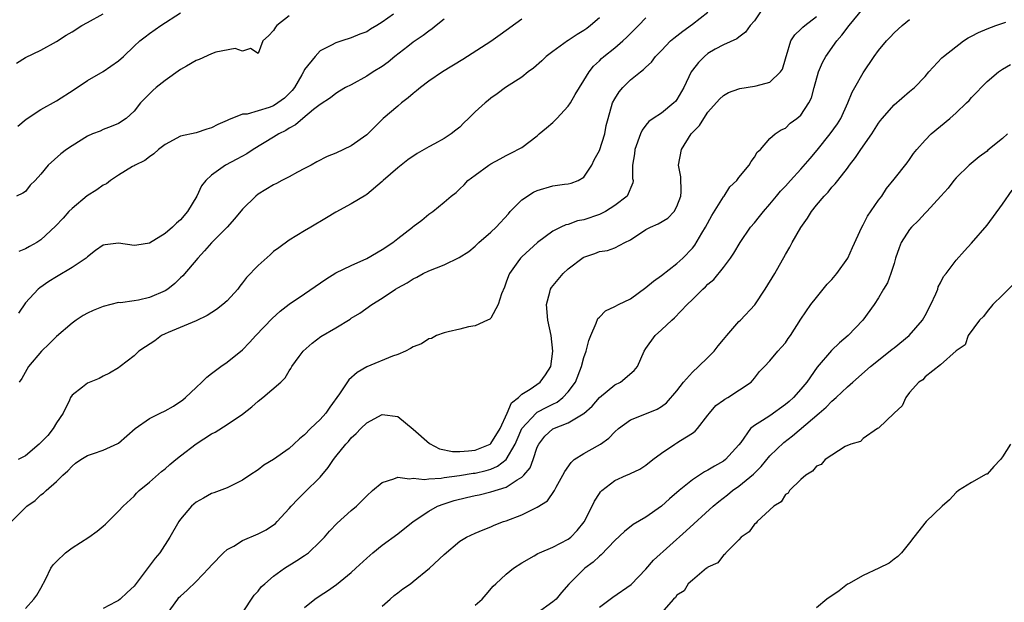
# Model space of a CAD drawing. Units: inches. Extents: x 2580000 to 2583000, y 1518000 to 1521000.
# Drawn here: x 2580384 to 2580511, y 1520305 to 1520380 of the extents above; entities that cross this region are included whole.
import ezdxf

# ---------------------------------------------------------------- set-up
doc = ezdxf.new("R2010")
doc.units = ezdxf.units.IN
doc.header["$MEASUREMENT"] = 0
doc.layers.add('LD25801518_2ft', color=82, linetype='Continuous')

msp = doc.modelspace()

# ---------------------------------------------------------------- linework, layer by layer
at = {"layer": 'LD25801518_2ft'}
for points, elevation in [([(2580383.85, 1520374.15), (2580385, 1520374.88), (2580387, 1520375.83), (2580389, 1520376.93), (2580390.25, 1520377.75), (2580391, 1520378.18), (2580392.26, 1520379), (2580393, 1520379.39), (2580395, 1520380.48)], 8268), ([(2580384, 1520366), (2580385.08, 1520366.92), (2580387, 1520368.17), (2580389, 1520369.29), (2580391.26, 1520370.74), (2580393, 1520371.9), (2580395, 1520373.05), (2580397, 1520374.45), (2580397.64, 1520375), (2580399, 1520376.34), (2580399.74, 1520377), (2580400.45, 1520377.55), (2580401, 1520377.96), (2580402.46, 1520379), (2580405, 1520380.64)], 8266), ([(2580432.44, 1520380.44), (2580431, 1520379.41), (2580430.32, 1520379), (2580429.47, 1520378.53), (2580429, 1520378.19), (2580428.11, 1520377.89), (2580427, 1520377.39), (2580425.79, 1520377), (2580425, 1520376.77), (2580424.47, 1520376.47), (2580423, 1520375.71), (2580422.34, 1520375), (2580421, 1520373.32), (2580420.88, 1520373.12), (2580420.85, 1520373), (2580420.65, 1520372.65), (2580419.69, 1520371), (2580419.41, 1520370.59), (2580418.38, 1520369.62), (2580417.56, 1520369), (2580417, 1520368.63), (2580416.41, 1520368.41), (2580415, 1520367.97), (2580413.57, 1520367.57), (2580413, 1520367.56), (2580411.16, 1520366.84), (2580411, 1520366.74), (2580409.79, 1520366.21), (2580409, 1520365.78), (2580408.38, 1520365.62), (2580407, 1520365.17), (2580405, 1520364.71), (2580403, 1520363.64), (2580402.17, 1520363), (2580401.57, 1520362.43), (2580401, 1520362.07), (2580400.4, 1520361.6), (2580399.14, 1520361), (2580399, 1520360.9), (2580398.79, 1520360.79), (2580397, 1520359.69), (2580395.98, 1520359), (2580395.43, 1520358.57), (2580395, 1520358.41), (2580394.19, 1520357.81), (2580392.96, 1520357.04), (2580391, 1520355.4), (2580390.61, 1520355), (2580389.86, 1520354.14), (2580388.88, 1520353.11), (2580387, 1520351.34), (2580386.46, 1520351), (2580385.53, 1520350.47), (2580385, 1520350.19), (2580384.15, 1520349.85)], 8262), ([(2580385, 1520303.78), (2580386.06, 1520305), (2580386.46, 1520305.54), (2580387, 1520306.44), (2580387.61, 1520307.61), (2580388.28, 1520309), (2580388.57, 1520309.43), (2580389, 1520309.88), (2580390.15, 1520311), (2580391, 1520311.63), (2580393.16, 1520313), (2580394.24, 1520313.76), (2580395, 1520314.42), (2580395.33, 1520314.67), (2580397, 1520316.35), (2580397.59, 1520317), (2580399, 1520318.3), (2580399.33, 1520318.67), (2580399.67, 1520319), (2580401, 1520320.11), (2580402.54, 1520321.46), (2580403, 1520321.81), (2580403.63, 1520322.37), (2580404.4, 1520323), (2580405, 1520323.51), (2580407, 1520325.05), (2580409, 1520326.31), (2580409.44, 1520326.56), (2580411, 1520327.53), (2580413, 1520328.88), (2580414.2, 1520329.8), (2580415, 1520330.56), (2580415.61, 1520331), (2580417.91, 1520333), (2580418.47, 1520333.53), (2580419, 1520334.44), (2580419.23, 1520334.77), (2580419.35, 1520335), (2580420.29, 1520336.29), (2580420.83, 1520337), (2580421.98, 1520338.02), (2580423.1, 1520338.9), (2580425, 1520340), (2580426.87, 1520341.13), (2580427, 1520341.23), (2580428.11, 1520341.89), (2580429.65, 1520343), (2580431, 1520343.82), (2580432.73, 1520345), (2580433, 1520345.17), (2580434.2, 1520345.8), (2580435, 1520346.33), (2580435.46, 1520346.54), (2580436.27, 1520347), (2580437, 1520347.35), (2580439, 1520348.11), (2580440.94, 1520349.06), (2580442.16, 1520349.84), (2580443, 1520350.55), (2580443.23, 1520350.77), (2580443.45, 1520351), (2580445, 1520352.32), (2580445.69, 1520353), (2580447.28, 1520354.72), (2580447.52, 1520355), (2580449, 1520356.51), (2580450.51, 1520357.49), (2580451, 1520357.72), (2580453, 1520358.31), (2580454.52, 1520358.53), (2580455, 1520358.57), (2580455.36, 1520358.64), (2580456.27, 1520359), (2580457, 1520359.43), (2580458.03, 1520361), (2580458.33, 1520361.67), (2580459, 1520362.86), (2580459.7, 1520365), (2580459.9, 1520366.1), (2580460.13, 1520367), (2580460.7, 1520369), (2580461, 1520369.54), (2580461.56, 1520370.44), (2580462.03, 1520371), (2580463, 1520371.97), (2580464.29, 1520373), (2580464.7, 1520373.3), (2580465, 1520373.63), (2580465.74, 1520374.26), (2580466.25, 1520375), (2580467, 1520375.76), (2580468.17, 1520377), (2580468.62, 1520377.38), (2580469, 1520377.65), (2580469.75, 1520378.25), (2580471, 1520379.15), (2580473, 1520380.73)], 8252), ([(2580479.97, 1520381), (2580479, 1520379.61), (2580478.47, 1520379), (2580477.86, 1520378.14), (2580477, 1520377.5), (2580476.74, 1520377.26), (2580475, 1520376.52), (2580473.94, 1520375.94), (2580473, 1520375.38), (2580472.55, 1520375), (2580471.77, 1520374.23), (2580471, 1520373.22), (2580470.86, 1520373), (2580469.88, 1520371), (2580469, 1520369.45), (2580468.8, 1520369.2), (2580468.59, 1520369), (2580467, 1520367.68), (2580465.96, 1520367), (2580465.39, 1520366.61), (2580465, 1520366.15), (2580464.52, 1520365.48), (2580464.32, 1520365), (2580463.57, 1520363), (2580463.55, 1520362.45), (2580463.26, 1520361), (2580463.28, 1520359.28), (2580463.35, 1520359), (2580463.3, 1520358.7), (2580462.61, 1520357), (2580461, 1520355.78), (2580459.8, 1520355), (2580459.27, 1520354.73), (2580459, 1520354.63), (2580457, 1520353.95), (2580456.2, 1520353.8), (2580455, 1520353.34), (2580454.7, 1520353.3), (2580454.03, 1520353), (2580453, 1520352.48), (2580451.01, 1520350.99), (2580449, 1520349.16), (2580448.85, 1520349), (2580448.51, 1520348.51), (2580447.4, 1520347), (2580447.28, 1520346.72), (2580447, 1520345.88), (2580446.76, 1520345.24), (2580446.39, 1520344.39), (2580445.97, 1520343), (2580445, 1520341.25), (2580444.88, 1520341.12), (2580444.56, 1520341), (2580443, 1520340.27), (2580442.14, 1520340.14), (2580441, 1520339.83), (2580439.5, 1520339.5), (2580439, 1520339.35), (2580438.01, 1520339), (2580437.36, 1520338.64), (2580437, 1520338.59), (2580436.06, 1520337.94), (2580435, 1520337.57), (2580434.67, 1520337.33), (2580433.99, 1520337), (2580433, 1520336.55), (2580432.34, 1520336.34), (2580429, 1520334.95), (2580427.76, 1520334.24), (2580426.69, 1520333.31), (2580425.49, 1520331.49), (2580424.24, 1520329.76), (2580423.71, 1520329), (2580423, 1520328.18), (2580421.74, 1520327), (2580421, 1520326.19), (2580420.32, 1520325.68), (2580419.59, 1520325), (2580419, 1520324.42), (2580417, 1520323), (2580415.73, 1520322.27), (2580415, 1520321.7), (2580413.93, 1520321), (2580413, 1520320.34), (2580411.77, 1520319.77), (2580411, 1520319.37), (2580409.27, 1520318.73), (2580409, 1520318.65), (2580407.97, 1520318.03), (2580407, 1520317.5), (2580406.43, 1520317), (2580405, 1520315.32), (2580404.77, 1520315), (2580403.61, 1520313), (2580402.33, 1520311), (2580401.72, 1520310.28), (2580399, 1520306.67), (2580398.13, 1520305.87), (2580397.2, 1520305), (2580397, 1520304.85), (2580396.66, 1520304.66), (2580395, 1520303.82)], 8250), ([(2580413, 1520303.23), (2580414.49, 1520305.51), (2580415, 1520306.04), (2580415.41, 1520306.59), (2580415.85, 1520307), (2580417, 1520307.99), (2580418.4, 1520309), (2580420.01, 1520309.99), (2580421, 1520310.63), (2580421.51, 1520311), (2580423, 1520312.45), (2580423.55, 1520313), (2580424.22, 1520313.78), (2580425.19, 1520314.81), (2580427, 1520316.43), (2580427.67, 1520317), (2580428.35, 1520317.65), (2580429, 1520318.32), (2580429.77, 1520319), (2580431, 1520320.05), (2580432.52, 1520320.51), (2580433, 1520320.74), (2580434.53, 1520320.53), (2580435, 1520320.63), (2580436.44, 1520320.44), (2580437, 1520320.53), (2580438.59, 1520320.59), (2580439, 1520320.68), (2580440.95, 1520320.95), (2580442.75, 1520321.25), (2580443, 1520321.27), (2580444.4, 1520321.6), (2580445, 1520321.78), (2580445.87, 1520322.14), (2580446.98, 1520323), (2580448.15, 1520325), (2580448.42, 1520325.58), (2580449.02, 1520327), (2580450.85, 1520329), (2580451, 1520329.11), (2580452.23, 1520329.77), (2580453, 1520330.17), (2580453.57, 1520330.43), (2580454.31, 1520331), (2580455, 1520331.75), (2580455.91, 1520333), (2580456.71, 1520335), (2580457, 1520336.18), (2580457.3, 1520337), (2580457.65, 1520338.35), (2580457.89, 1520339), (2580458.6, 1520340.6), (2580458.79, 1520341.21), (2580459, 1520341.39), (2580459.8, 1520342.2), (2580461, 1520342.73), (2580461.47, 1520343), (2580463, 1520343.75), (2580465, 1520345.18), (2580465.99, 1520346.01), (2580467, 1520346.77), (2580469, 1520348.3), (2580469.78, 1520349), (2580471, 1520350.27), (2580471.33, 1520350.67), (2580472.23, 1520352.23), (2580472.69, 1520353), (2580473.51, 1520354.49), (2580475, 1520356.88), (2580475.11, 1520357), (2580475.83, 1520358.17), (2580476.72, 1520359), (2580477, 1520359.39), (2580478.32, 1520361), (2580478.56, 1520361.44), (2580479, 1520362), (2580479.36, 1520362.64), (2580479.79, 1520363), (2580481, 1520364.4), (2580481.67, 1520365), (2580482.46, 1520365.54), (2580483, 1520365.77), (2580483.61, 1520366.39), (2580484.46, 1520367), (2580485, 1520367.44), (2580486.01, 1520369), (2580486.35, 1520369.65), (2580486.7, 1520371), (2580487.26, 1520373), (2580487.79, 1520374.21), (2580488.22, 1520375), (2580489.62, 1520377), (2580490.25, 1520377.75), (2580491.2, 1520379), (2580493, 1520381.18)], 8246), ([(2580383.19, 1520315), (2580385, 1520316.83), (2580385.19, 1520317), (2580386.26, 1520317.74), (2580387, 1520318.45), (2580387.32, 1520318.68), (2580387.65, 1520319), (2580389, 1520320.19), (2580389.82, 1520321), (2580390.45, 1520321.55), (2580391, 1520322.14), (2580391.47, 1520322.53), (2580392.12, 1520323), (2580393, 1520323.52), (2580393.77, 1520323.77), (2580395, 1520324.22), (2580396.93, 1520325.07), (2580397, 1520325.12), (2580399.13, 1520327), (2580401, 1520328.3), (2580402.37, 1520329), (2580403, 1520329.29), (2580404.09, 1520329.91), (2580405.29, 1520330.71), (2580405.65, 1520331), (2580407, 1520332.32), (2580407.75, 1520333), (2580408.38, 1520333.62), (2580409, 1520334.1), (2580409.49, 1520334.51), (2580410.18, 1520335), (2580411, 1520335.55), (2580413, 1520337.16), (2580413.88, 1520338.12), (2580414.7, 1520339), (2580416.81, 1520341.19), (2580417.85, 1520342.15), (2580419, 1520343.05), (2580421, 1520344.4), (2580423.72, 1520346.28), (2580425, 1520347.09), (2580427, 1520348.05), (2580429, 1520348.93), (2580431, 1520350.09), (2580432.36, 1520351), (2580433, 1520351.52), (2580434.91, 1520353), (2580435, 1520353.09), (2580436.12, 1520353.88), (2580437, 1520354.65), (2580437.53, 1520355), (2580439, 1520356.2), (2580439.9, 1520357), (2580440.54, 1520357.46), (2580441, 1520357.94), (2580441.57, 1520358.43), (2580442.06, 1520359), (2580443, 1520359.71), (2580444.73, 1520361), (2580445, 1520361.17), (2580446.2, 1520361.8), (2580447, 1520362.21), (2580447.5, 1520362.5), (2580449, 1520363.26), (2580451, 1520364.76), (2580451.26, 1520365), (2580452.19, 1520365.81), (2580453, 1520366.48), (2580453.54, 1520367), (2580455, 1520368.61), (2580455.27, 1520369), (2580455.9, 1520370.1), (2580457, 1520371.92), (2580457.67, 1520373), (2580458.25, 1520373.75), (2580459, 1520374.45), (2580459.26, 1520374.74), (2580459.58, 1520375), (2580461, 1520376.1), (2580462.04, 1520377), (2580462.53, 1520377.47), (2580464.07, 1520379), (2580465, 1520379.99)], 8254), ([(2580419, 1520380.25), (2580417.43, 1520379), (2580417.23, 1520378.77), (2580417, 1520378.35), (2580416.34, 1520377.66), (2580415.61, 1520377), (2580415, 1520375.4), (2580414.02, 1520376.02), (2580413, 1520375.7), (2580412.02, 1520376.02), (2580409.56, 1520375.56), (2580409, 1520375.36), (2580407.39, 1520374.61), (2580407, 1520374.47), (2580405.75, 1520373.75), (2580405, 1520373.3), (2580403, 1520371.92), (2580401.86, 1520371), (2580401.41, 1520370.59), (2580399.83, 1520369), (2580399, 1520367.96), (2580397.98, 1520367), (2580397, 1520366.37), (2580396.05, 1520365.95), (2580395, 1520365.56), (2580394.62, 1520365.38), (2580393.65, 1520365), (2580393, 1520364.72), (2580391, 1520363.48), (2580390.28, 1520363), (2580389.56, 1520362.44), (2580387.94, 1520361), (2580387, 1520359.83), (2580386.24, 1520359), (2580385.61, 1520358.39), (2580385, 1520357.6), (2580384.65, 1520357.35), (2580383.83, 1520357)], 8264), ([(2580459, 1520380), (2580457.87, 1520379), (2580457.39, 1520378.61), (2580457, 1520378.34), (2580456.16, 1520377.84), (2580455, 1520377.06), (2580454.89, 1520377), (2580453, 1520375.65), (2580452.15, 1520375), (2580451.57, 1520374.43), (2580450.51, 1520373.49), (2580449.84, 1520373), (2580449, 1520372.33), (2580446.91, 1520371), (2580445.84, 1520370.16), (2580445, 1520369.6), (2580444.66, 1520369.34), (2580444.26, 1520369), (2580443, 1520367.85), (2580442.14, 1520367), (2580441.54, 1520366.46), (2580441, 1520365.9), (2580440.49, 1520365.51), (2580439.89, 1520365), (2580439, 1520364.43), (2580437.74, 1520363.74), (2580437, 1520363.35), (2580436.41, 1520363), (2580435.5, 1520362.5), (2580434.32, 1520361.68), (2580433.44, 1520361), (2580433, 1520360.64), (2580431.14, 1520359), (2580431, 1520358.86), (2580429, 1520357.2), (2580428.88, 1520357.12), (2580427, 1520356), (2580425, 1520354.91), (2580423.83, 1520354.17), (2580421.81, 1520353), (2580421, 1520352.49), (2580419, 1520351.29), (2580417.67, 1520350.33), (2580417, 1520349.83), (2580416.57, 1520349.43), (2580415, 1520348.02), (2580413.52, 1520346.48), (2580413, 1520345.8), (2580412.64, 1520345.36), (2580412.38, 1520345), (2580411, 1520343.49), (2580410.47, 1520343), (2580409.63, 1520342.37), (2580408.41, 1520341.59), (2580407, 1520340.91), (2580403.41, 1520339.41), (2580403, 1520339.23), (2580402.54, 1520339), (2580401.66, 1520338.34), (2580400.46, 1520337.54), (2580399.6, 1520337), (2580399, 1520336.39), (2580397.2, 1520335), (2580397, 1520334.86), (2580395.85, 1520334.15), (2580395, 1520333.76), (2580394.52, 1520333.48), (2580393, 1520332.87), (2580392.36, 1520332.36), (2580391, 1520331.32), (2580390.8, 1520331), (2580390.67, 1520330.67), (2580389.86, 1520329), (2580389, 1520327.76), (2580388.58, 1520327), (2580387.9, 1520326.1), (2580387, 1520325.23), (2580386.75, 1520325), (2580385, 1520323.5), (2580384.07, 1520323)], 8256), ([(2580439, 1520379.8), (2580437.96, 1520379), (2580437.44, 1520378.56), (2580437, 1520378.28), (2580436.3, 1520377.7), (2580435, 1520376.83), (2580434.29, 1520376.29), (2580432.61, 1520375), (2580431.75, 1520374.25), (2580431, 1520373.72), (2580429.82, 1520373), (2580429, 1520372.45), (2580427, 1520371.35), (2580426.28, 1520371), (2580425.48, 1520370.52), (2580425, 1520370.21), (2580424.33, 1520369.67), (2580423, 1520368.79), (2580422.14, 1520368.14), (2580420.75, 1520367), (2580419.82, 1520366.18), (2580419, 1520365.76), (2580418.56, 1520365.44), (2580417.67, 1520365), (2580417, 1520364.58), (2580414.37, 1520363), (2580413.54, 1520362.46), (2580412.25, 1520361.75), (2580410.79, 1520361), (2580409, 1520359.7), (2580408.25, 1520359), (2580407.7, 1520358.3), (2580407.1, 1520357), (2580405.91, 1520355), (2580405, 1520353.95), (2580404.49, 1520353.51), (2580403.97, 1520353), (2580403, 1520352.16), (2580401, 1520350.92), (2580399.35, 1520350.65), (2580399, 1520350.61), (2580397, 1520350.92), (2580395.28, 1520350.72), (2580395, 1520350.65), (2580394.04, 1520349.96), (2580393, 1520349.17), (2580392.82, 1520349), (2580391, 1520347.76), (2580389, 1520346.58), (2580388.02, 1520345.98), (2580386.84, 1520345.16), (2580386.64, 1520345), (2580385, 1520343.24), (2580384.1, 1520341.9)], 8260), ([(2580449, 1520379.79), (2580446.23, 1520377.77), (2580445, 1520376.95), (2580441.39, 1520374.61), (2580438.76, 1520373), (2580437, 1520371.83), (2580435.92, 1520371), (2580435.43, 1520370.57), (2580435, 1520370.24), (2580434.35, 1520369.65), (2580433.49, 1520369), (2580433, 1520368.6), (2580431.12, 1520367), (2580429, 1520364.91), (2580427, 1520363.48), (2580425, 1520362.51), (2580423.92, 1520362.08), (2580422.59, 1520361.41), (2580421.82, 1520361), (2580421, 1520360.54), (2580420.06, 1520360.06), (2580419, 1520359.48), (2580418.06, 1520359), (2580417.37, 1520358.63), (2580417, 1520358.45), (2580415, 1520357.23), (2580414.71, 1520357), (2580413, 1520355.31), (2580411.96, 1520354.04), (2580410.99, 1520353), (2580409, 1520350.96), (2580408.09, 1520349.91), (2580407.22, 1520349), (2580405.3, 1520346.7), (2580405, 1520346.45), (2580404.27, 1520345.73), (2580403.35, 1520345), (2580403, 1520344.77), (2580401, 1520343.91), (2580399.56, 1520343.56), (2580399, 1520343.5), (2580397.24, 1520343.24), (2580397, 1520343.25), (2580395, 1520342.76), (2580393.75, 1520342.25), (2580393, 1520341.91), (2580392.42, 1520341.58), (2580391.54, 1520341), (2580391, 1520340.62), (2580389, 1520338.89), (2580388.06, 1520337.94), (2580387.08, 1520337), (2580385.37, 1520335), (2580384.55, 1520333.45), (2580384.18, 1520333)], 8258), ([(2580403.19, 1520303), (2580404.63, 1520305), (2580404.79, 1520305.21), (2580405, 1520305.41), (2580405.85, 1520306.15), (2580407, 1520307.27), (2580408.65, 1520309), (2580409, 1520309.41), (2580410.54, 1520311), (2580411, 1520311.39), (2580411.85, 1520311.85), (2580413, 1520312.55), (2580415, 1520313.45), (2580416.04, 1520313.96), (2580417.22, 1520314.78), (2580417.44, 1520315), (2580419, 1520316.7), (2580419.25, 1520317), (2580420.1, 1520317.9), (2580421, 1520318.74), (2580423, 1520320.73), (2580424.03, 1520321.97), (2580424.7, 1520323), (2580425, 1520323.42), (2580426.3, 1520325), (2580426.64, 1520325.36), (2580427, 1520325.8), (2580427.64, 1520326.36), (2580428.24, 1520327), (2580429, 1520327.76), (2580431, 1520328.84), (2580433, 1520328.55), (2580435, 1520326.94), (2580437.08, 1520325.08), (2580438.4, 1520324.4), (2580440.07, 1520324.07), (2580441, 1520324.06), (2580442.12, 1520324.12), (2580443, 1520324.21), (2580444.92, 1520325), (2580445, 1520325.06), (2580446.2, 1520327), (2580447.13, 1520329), (2580447.67, 1520330.33), (2580448.57, 1520331), (2580449, 1520331.43), (2580450.08, 1520332.08), (2580451.39, 1520333), (2580452.06, 1520333.94), (2580452.75, 1520335), (2580453.02, 1520337), (2580452.77, 1520339), (2580452.36, 1520341), (2580452.19, 1520343), (2580452.62, 1520344.62), (2580452.7, 1520345), (2580452.82, 1520345.18), (2580454.32, 1520347), (2580455, 1520347.61), (2580456.92, 1520349.08), (2580457, 1520349.12), (2580458.41, 1520349.59), (2580459, 1520349.84), (2580460.04, 1520349.96), (2580461, 1520350.3), (2580462.28, 1520351), (2580463, 1520351.37), (2580465, 1520352.69), (2580465.58, 1520353), (2580466.59, 1520353.41), (2580467.84, 1520354.16), (2580468.65, 1520355), (2580469, 1520355.63), (2580469.53, 1520357), (2580469.55, 1520357.55), (2580469.49, 1520359.49), (2580469.22, 1520361), (2580469.58, 1520363), (2580470.83, 1520365), (2580471, 1520365.2), (2580471.91, 1520366.09), (2580472.46, 1520367), (2580473, 1520367.81), (2580474.49, 1520369.51), (2580475, 1520369.96), (2580475.65, 1520370.35), (2580477, 1520370.84), (2580477.12, 1520370.88), (2580479, 1520371.15), (2580479.23, 1520371.23), (2580481, 1520371.68), (2580482.38, 1520373), (2580482.62, 1520373.38), (2580483, 1520374.68), (2580483.08, 1520375), (2580483.14, 1520375.14), (2580483.69, 1520377), (2580484.19, 1520377.81), (2580485, 1520378.5), (2580485.24, 1520378.76), (2580485.5, 1520379), (2580487, 1520380.15)], 8248), ([(2580421, 1520303.94), (2580422.33, 1520305), (2580423, 1520305.47), (2580423.94, 1520306.06), (2580425.09, 1520306.91), (2580427, 1520308.44), (2580427.58, 1520309), (2580429, 1520310.3), (2580429.81, 1520311), (2580431, 1520311.95), (2580433, 1520313.43), (2580434.98, 1520315), (2580437, 1520316.36), (2580438.15, 1520317), (2580439, 1520317.32), (2580440.27, 1520317.73), (2580441.88, 1520318.12), (2580443, 1520318.38), (2580443.52, 1520318.48), (2580445, 1520318.84), (2580447, 1520319.47), (2580448.4, 1520320.4), (2580449, 1520320.73), (2580449.28, 1520321), (2580450.06, 1520321.94), (2580450.48, 1520323), (2580451, 1520324.6), (2580451.18, 1520325), (2580451.99, 1520326.01), (2580453, 1520326.97), (2580455, 1520327.76), (2580456.9, 1520328.9), (2580457, 1520328.95), (2580458.09, 1520329.91), (2580459, 1520331.02), (2580461, 1520332.63), (2580461.74, 1520333), (2580463.51, 1520334.49), (2580463.9, 1520335), (2580464.78, 1520337), (2580465, 1520337.35), (2580466.2, 1520339), (2580467, 1520339.73), (2580468.34, 1520341), (2580468.71, 1520341.29), (2580470.31, 1520343), (2580471, 1520343.67), (2580472.33, 1520345), (2580472.7, 1520345.3), (2580473, 1520345.62), (2580473.77, 1520346.23), (2580475, 1520347.78), (2580475.92, 1520349), (2580476.36, 1520349.64), (2580477.15, 1520351), (2580478.51, 1520353), (2580479, 1520353.56), (2580479.65, 1520354.35), (2580480.15, 1520355), (2580481, 1520355.94), (2580481.86, 1520357), (2580482.38, 1520357.62), (2580483, 1520358.28), (2580483.64, 1520359), (2580485, 1520360.47), (2580486.18, 1520361.82), (2580487.1, 1520362.9), (2580488.78, 1520365), (2580489.71, 1520366.29), (2580490.16, 1520367), (2580491.06, 1520369), (2580491.6, 1520370.4), (2580491.96, 1520371), (2580493, 1520372.88), (2580494.42, 1520375), (2580495, 1520375.78), (2580496.03, 1520377), (2580496.52, 1520377.48), (2580497, 1520378.04), (2580498.04, 1520379), (2580499, 1520379.75)], 8244), ([(2580431, 1520304.11), (2580432.03, 1520305), (2580432.53, 1520305.47), (2580433, 1520305.81), (2580433.65, 1520306.35), (2580434.65, 1520307), (2580435, 1520307.27), (2580437.09, 1520309), (2580439, 1520310.78), (2580441, 1520312.48), (2580441.86, 1520313), (2580443, 1520313.53), (2580444.04, 1520313.96), (2580445, 1520314.32), (2580445.45, 1520314.55), (2580446.64, 1520315), (2580447, 1520315.11), (2580449, 1520315.88), (2580450.79, 1520316.79), (2580451, 1520316.88), (2580452.31, 1520317.69), (2580453.21, 1520319), (2580453.43, 1520319.43), (2580454.3, 1520321), (2580454.54, 1520321.46), (2580455.35, 1520322.65), (2580455.77, 1520323), (2580457, 1520323.78), (2580458.78, 1520324.78), (2580459.14, 1520325), (2580460.22, 1520325.78), (2580461, 1520326.58), (2580461.49, 1520327), (2580463, 1520328.14), (2580464.86, 1520328.86), (2580466.47, 1520329.53), (2580467, 1520329.84), (2580467.67, 1520330.33), (2580469, 1520331.88), (2580469.86, 1520333), (2580471, 1520334.28), (2580471.78, 1520335), (2580473, 1520336.16), (2580473.8, 1520337), (2580474.31, 1520337.69), (2580475, 1520338.48), (2580475.42, 1520339), (2580477, 1520340.8), (2580477.2, 1520341), (2580479.03, 1520342.97), (2580480.39, 1520345), (2580481.61, 1520347), (2580483, 1520349.46), (2580483.58, 1520350.42), (2580483.88, 1520351), (2580485, 1520352.96), (2580485.86, 1520354.14), (2580486.35, 1520355), (2580487, 1520355.83), (2580487.99, 1520357), (2580488.51, 1520357.49), (2580489, 1520358.13), (2580489.43, 1520358.57), (2580489.74, 1520359), (2580491, 1520360.61), (2580491.28, 1520361), (2580492.04, 1520361.96), (2580492.73, 1520363), (2580494.12, 1520365), (2580495, 1520366.38), (2580495.26, 1520366.74), (2580495.47, 1520367), (2580497, 1520368.74), (2580499, 1520370.46), (2580499.66, 1520371), (2580501, 1520372.41), (2580501.51, 1520373), (2580503.18, 1520374.82), (2580503.38, 1520375), (2580505.96, 1520377), (2580506.58, 1520377.42), (2580507, 1520377.6), (2580507.89, 1520378.11), (2580509, 1520378.58), (2580510.13, 1520379), (2580511.41, 1520379.41)], 8242), ([(2580443, 1520304.24), (2580443.9, 1520305), (2580444.39, 1520305.61), (2580445.33, 1520306.67), (2580445.65, 1520307), (2580447, 1520308.24), (2580447.94, 1520309), (2580449, 1520309.69), (2580450.61, 1520310.61), (2580451.09, 1520310.91), (2580451.29, 1520311), (2580453, 1520311.71), (2580455, 1520312.76), (2580455.32, 1520313), (2580456.15, 1520313.85), (2580457.04, 1520314.96), (2580458.07, 1520317), (2580458.36, 1520317.64), (2580459, 1520318.63), (2580459.16, 1520318.84), (2580459.33, 1520319), (2580461, 1520320.32), (2580462.52, 1520321), (2580462.86, 1520321.14), (2580463, 1520321.22), (2580464.22, 1520321.78), (2580465, 1520322.3), (2580465.89, 1520323), (2580467, 1520323.83), (2580468.75, 1520325), (2580469, 1520325.15), (2580469.45, 1520325.45), (2580471, 1520326.42), (2580471.34, 1520326.66), (2580471.65, 1520327), (2580473, 1520328.74), (2580473.19, 1520329), (2580474.02, 1520329.98), (2580475, 1520330.66), (2580475.19, 1520330.81), (2580475.56, 1520331), (2580478.58, 1520333), (2580479, 1520333.5), (2580479.64, 1520334.36), (2580480.29, 1520335), (2580481, 1520335.76), (2580482.02, 1520337), (2580482.51, 1520337.49), (2580483, 1520338.05), (2580483.37, 1520338.63), (2580483.64, 1520339), (2580485, 1520341.1), (2580486.27, 1520343), (2580487, 1520343.92), (2580488.39, 1520345.61), (2580489, 1520346.24), (2580489.63, 1520347), (2580491.04, 1520349), (2580491.63, 1520350.37), (2580492.83, 1520353), (2580493, 1520353.29), (2580493.59, 1520354.41), (2580495, 1520356.45), (2580495.41, 1520357), (2580496.05, 1520357.95), (2580497, 1520359.16), (2580498.71, 1520361.29), (2580499, 1520361.69), (2580499.51, 1520362.48), (2580499.95, 1520363), (2580501, 1520364.19), (2580501.79, 1520365), (2580504.2, 1520367), (2580505, 1520367.72), (2580506.36, 1520369), (2580506.68, 1520369.32), (2580507, 1520369.7), (2580509, 1520371.76), (2580510.49, 1520373), (2580511, 1520373.37), (2580512.04, 1520373.96)], 8240), ([(2580511.64, 1520365), (2580511, 1520364.42), (2580509.1, 1520362.9), (2580509, 1520362.79), (2580507.96, 1520362.04), (2580506.71, 1520361), (2580505, 1520359.33), (2580504.72, 1520359), (2580503.98, 1520358.02), (2580503.05, 1520357), (2580501.22, 1520355), (2580501, 1520354.79), (2580500.15, 1520353.85), (2580499.27, 1520353), (2580499, 1520352.68), (2580497.93, 1520351), (2580497.67, 1520350.33), (2580497.2, 1520349), (2580497, 1520348.31), (2580496.59, 1520347), (2580496.18, 1520345.82), (2580495.65, 1520345), (2580495, 1520343.87), (2580494.45, 1520343), (2580492.99, 1520341), (2580491.09, 1520339), (2580489.95, 1520338.05), (2580488.94, 1520337.06), (2580487.09, 1520334.91), (2580485.74, 1520333), (2580485, 1520332.1), (2580484.02, 1520331), (2580483.49, 1520330.51), (2580483, 1520330.09), (2580481, 1520328.67), (2580480.03, 1520328.03), (2580479, 1520327.4), (2580478.49, 1520327), (2580477.23, 1520325.23), (2580477, 1520324.93), (2580475.28, 1520323), (2580475, 1520322.79), (2580473.84, 1520322.16), (2580473, 1520321.64), (2580472.56, 1520321.44), (2580471, 1520320.41), (2580469.29, 1520319), (2580468.06, 1520317.94), (2580467, 1520316.99), (2580465, 1520315.58), (2580463.38, 1520314.62), (2580462.26, 1520313.74), (2580461, 1520312.56), (2580459.25, 1520310.74), (2580459, 1520310.55), (2580458.22, 1520309.78), (2580457.13, 1520309), (2580457, 1520308.88), (2580455.07, 1520306.93), (2580454.12, 1520305.88), (2580453.43, 1520305), (2580453, 1520304.64), (2580451, 1520303.21)], 8238), ([(2580459, 1520303.96), (2580460.41, 1520305), (2580460.73, 1520305.27), (2580463.1, 1520306.9), (2580465, 1520308.87), (2580465.98, 1520310.02), (2580470.2, 1520313.8), (2580473.69, 1520317), (2580474.4, 1520317.6), (2580475.53, 1520318.47), (2580476.18, 1520319), (2580477, 1520319.57), (2580478.87, 1520321.13), (2580479.87, 1520322.13), (2580481, 1520323.47), (2580482.78, 1520325.22), (2580483.91, 1520326.09), (2580487.36, 1520329), (2580488.23, 1520329.77), (2580489, 1520330.56), (2580489.53, 1520331), (2580491, 1520332.39), (2580491.71, 1520333), (2580493.95, 1520335), (2580495, 1520335.82), (2580496.77, 1520337.23), (2580497, 1520337.4), (2580498.96, 1520339), (2580500.66, 1520341), (2580501, 1520341.6), (2580501.75, 1520343), (2580502.4, 1520344.4), (2580502.63, 1520345), (2580502.71, 1520345.29), (2580503, 1520345.82), (2580503.4, 1520346.6), (2580503.72, 1520347), (2580505, 1520348.73), (2580506.07, 1520349.93), (2580507, 1520350.91), (2580509, 1520353.26), (2580511, 1520355.95), (2580512.23, 1520357.77)], 8236), ([(2580512.39, 1520345.61), (2580511, 1520344.22), (2580509.75, 1520343), (2580509, 1520342.09), (2580508.55, 1520341.45), (2580508.02, 1520341), (2580506.58, 1520339), (2580506.18, 1520337.82), (2580505, 1520337.02), (2580503, 1520335.23), (2580501, 1520333.7), (2580500.7, 1520333.3), (2580500.19, 1520333), (2580499, 1520331.64), (2580498.51, 1520331), (2580498.07, 1520329.93), (2580497.02, 1520329), (2580495, 1520327.06), (2580494.89, 1520327), (2580493, 1520325.72), (2580492.67, 1520325.33), (2580491.41, 1520325), (2580490.69, 1520324.69), (2580488.12, 1520323), (2580487.61, 1520322.39), (2580487, 1520322.14), (2580486.5, 1520321.5), (2580485.61, 1520321), (2580485, 1520320.43), (2580483.54, 1520319), (2580483.33, 1520318.67), (2580483, 1520318.49), (2580482.43, 1520317.57), (2580481.48, 1520317), (2580479.35, 1520315), (2580479.21, 1520314.79), (2580479, 1520314.66), (2580478.31, 1520313.69), (2580477.31, 1520313), (2580477, 1520312.67), (2580475.31, 1520311), (2580475.21, 1520310.79), (2580475, 1520310.69), (2580474.3, 1520309.7), (2580473, 1520309.12), (2580472.94, 1520309.06), (2580472.84, 1520309), (2580471, 1520307.47), (2580470.47, 1520307), (2580469.94, 1520306.06), (2580469, 1520305.52), (2580468.8, 1520305.2), (2580468.57, 1520305), (2580467, 1520303.26)], 8234), ([(2580512, 1520325), (2580511, 1520323.38), (2580510.72, 1520323), (2580509.87, 1520322.13), (2580509, 1520321.14), (2580508.89, 1520321.11), (2580507, 1520320.07), (2580505.3, 1520319), (2580505, 1520318.76), (2580504.17, 1520317.83), (2580503.22, 1520317), (2580501.16, 1520315), (2580499.57, 1520313), (2580499, 1520312.25), (2580497.96, 1520311), (2580497.5, 1520310.5), (2580497, 1520310.15), (2580496.36, 1520309.64), (2580495.04, 1520309), (2580493, 1520308.06), (2580491.12, 1520307), (2580491, 1520306.92), (2580489.94, 1520306.06), (2580488.35, 1520305), (2580487, 1520303.9)], 8232)]:
    msp.add_lwpolyline(points, dxfattribs=dict(at, elevation=elevation))

doc.saveas('drawing.dxf')
